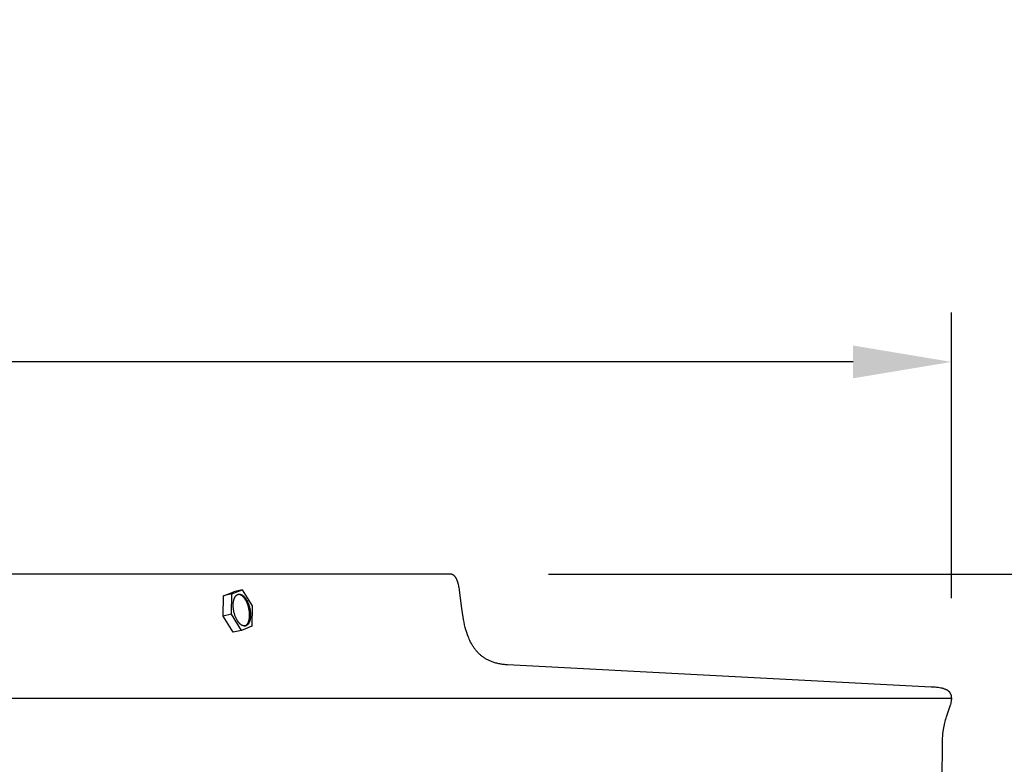
# Model space of a CAD drawing. Units: inches. Extents: x -10 to 76.7, y -5.5 to 14.9.
# Drawn here: x 64.5 to 69.5, y 11.1 to 14.9 of the extents above; entities that cross this region are included whole.
import ezdxf

# ---------------------------------------------------------------- set-up
doc = ezdxf.new("R2010")
doc.units = ezdxf.units.IN
doc.header["$MEASUREMENT"] = 0
doc.layers.add('Aura Vent', color=250, linetype='Continuous')
doc.layers.add('Dimension (ANSI)', color=5, linetype='Continuous')
doc.styles.add('Arial', font='arial.ttf')
doc.dimstyles.new('Dimensions', dxfattribs={"dimtxt": 0.089844, "dimasz": 0.125, "dimexe": 0.0625, "dimexo": 0.125, "dimgap": 0.09, "dimtad": 0, "dimtih": 1, "dimtoh": 1, "dimzin": 0, "dimdsep": 46, "dimlunit": 5, "dimtxsty": 'Arial', "dimcen": 0, "dimadec": 0, "dimazin": 0, "dimtfac": 1, "dimtofl": 0, "dimtmove": 0, "dimatfit": 3, "dimfxl": 1, "dimfrac": 2, "dimtolj": 1, "dimtzin": 0, "dimarcsym": 0})

# ---------------------------------------------------------------- blocks, each defined once
blk = doc.blocks.new('*D20')
at = {"layer": 'Defpoints', "color": 0, "transparency": 16777216}
for p in [(66.6393, 12.0406), (71.5913, 12.0406), (66.6413, 4.0406)]:
    blk.add_point(p, dxfattribs=at)
at = {"layer": 'Dimension (ANSI)', "color": 0, "lineweight": -2, "transparency": 16777216}
for p, q in [((67.1393, 12.0406), (71.8413, 12.0406)), ((71.5913, 11.5406), (71.5913, 8.8535)), ((71.5913, 4.5406), (71.5913, 7.0739)), ((67.1413, 4.0406), (71.8413, 4.0406))]:
    blk.add_line(p, q, dxfattribs=at)
at = {"layer": 'Dimension (ANSI)', "color": 0, "transparency": 16777216}
for points in [[(71.508, 11.5406), (71.6746, 11.5406), (71.5913, 12.0406)], [(71.508, 4.5406), (71.6746, 4.5406), (71.5913, 4.0406)]]:
    blk.add_solid(points, dxfattribs=at)
at = {"layer": 'Dimension (ANSI)', "color": 0, "transparency": 16777216, "insert": (71.5913, 7.9637), "char_height": 0.359375, "attachment_point": 5, "style": 'Arial'}
blk.add_mtext('\\A1;Head Height\\P8" [20 cm]', dxfattribs=at)
blk = doc.blocks.new('*D22')
at = {"layer": 'Defpoints', "color": 0, "transparency": 16777216}
for p in [(66.6393, 12.0406), (75.0392, 12.0406), (69.1809, 0.044)]:
    blk.add_point(p, dxfattribs=at)
at = {"layer": 'Dimension (ANSI)', "color": 0, "lineweight": -2, "transparency": 16777216}
for p, q in [((67.1393, 12.0406), (75.2892, 12.0406)), ((75.0392, 11.5406), (75.0392, 6.9353)), ((75.0392, 0.544), (75.0392, 5.1493)), ((69.6809, 0.044), (75.2892, 0.044))]:
    blk.add_line(p, q, dxfattribs=at)
at = {"layer": 'Dimension (ANSI)', "color": 0, "transparency": 16777216}
for points in [[(74.9559, 11.5406), (75.1226, 11.5406), (75.0392, 12.0406)], [(74.9559, 0.544), (75.1226, 0.544), (75.0392, 0.044)]]:
    blk.add_solid(points, dxfattribs=at)
at = {"layer": 'Dimension (ANSI)', "color": 0, "transparency": 16777216, "insert": (75.0392, 6.0423), "char_height": 0.359375, "attachment_point": 5, "style": 'Arial'}
blk.add_mtext('\\A1;Overall Height\\P12" [30 cm]', dxfattribs=at)
blk = doc.blocks.new('*D27')
at = {"layer": 'Defpoints', "color": 0, "transparency": 16777216}
for p in [(69.1847, 13.117), (48.0959, 11.4269), (69.1847, 11.4182)]:
    blk.add_point(p, dxfattribs=at)
at = {"layer": 'Dimension (ANSI)', "color": 0, "lineweight": -2, "transparency": 16777216}
for p, q in [((48.0959, 11.9269), (48.0959, 13.367)), ((69.1847, 11.9182), (69.1847, 13.367)), ((48.5959, 13.117), (55.0813, 13.117)), ((68.6847, 13.117), (62.1992, 13.117))]:
    blk.add_line(p, q, dxfattribs=at)
at = {"layer": 'Dimension (ANSI)', "color": 0, "transparency": 16777216}
for points in [[(48.5959, 13.2004), (48.5959, 13.0337), (48.0959, 13.117)], [(68.6847, 13.2004), (68.6847, 13.0337), (69.1847, 13.117)]]:
    blk.add_solid(points, dxfattribs=at)
at = {"layer": 'Dimension (ANSI)', "color": 0, "transparency": 16777216, "insert": (58.6403, 13.117), "char_height": 0.359375, "attachment_point": 5, "style": 'Arial'}
blk.add_mtext('\\A1;Head Diameter = 21" [54 cm]', dxfattribs=at)

msp = doc.modelspace()

# ---------------------------------------------------------------- linework, layer by layer
at = {"layer": 'Aura Vent'}
for points in [[(66.6393, 12.0406), (58.6393, 12.0406), (50.6393, 12.0406)], [(69.1373, 10.974), (69.1395, 11.2055), (69.1399, 11.2211), (69.1401, 11.2251), (69.1407, 11.2307), (69.1435, 11.2527), (69.1448, 11.2609), (69.1464, 11.269), (69.1481, 11.2772), (69.15, 11.2853), (69.1521, 11.2933), (69.1544, 11.3013), (69.1568, 11.3092), (69.1594, 11.3171), (69.1698, 11.3467), (69.1795, 11.3765), (69.1805, 11.3797), (69.1813, 11.3829), (69.1821, 11.3861), (69.1828, 11.3893), (69.1834, 11.3925), (69.1839, 11.3958), (69.1844, 11.399), (69.1848, 11.4023), (69.185, 11.4037), (69.1851, 11.4051), (69.1852, 11.4064), (69.1852, 11.4078), (69.1852, 11.4092), (69.1852, 11.4106), (69.1852, 11.412), (69.1851, 11.4134), (69.185, 11.4148), (69.1849, 11.4162), (69.1848, 11.4175), (69.1846, 11.4189), (69.1844, 11.4203), (69.1841, 11.4217), (69.1838, 11.423), (69.1835, 11.4244), (69.1832, 11.4256), (69.1829, 11.4268), (69.1825, 11.428), (69.1821, 11.4292), (69.1816, 11.4303), (69.1811, 11.4315), (69.1806, 11.4326), (69.18, 11.4338), (69.1794, 11.4349), (69.1788, 11.436), (69.1782, 11.4371), (69.1775, 11.4381), (69.1768, 11.4391), (69.176, 11.4402), (69.1753, 11.4411), (69.1745, 11.4421), (69.1737, 11.4429), (69.173, 11.4437), (69.1722, 11.4444), (69.1714, 11.4452), (69.1706, 11.4459), (69.1698, 11.4466), (69.169, 11.4473), (69.1681, 11.4479), (69.1673, 11.4486), (69.1664, 11.4492), (69.1655, 11.4498), (69.1646, 11.4504), (69.1637, 11.451), (69.1627, 11.4515), (69.1618, 11.4521), (69.1609, 11.4526), (69.158, 11.454), (69.1551, 11.4553), (69.1522, 11.4565), (69.1492, 11.4576), (69.1462, 11.4587), (69.1431, 11.4596), (69.1401, 11.4604), (69.137, 11.4611), (69.13, 11.4625), (69.123, 11.4637), (69.1159, 11.4648), (69.1089, 11.4656), (69.1018, 11.4664), (69.0947, 11.467), (69.0876, 11.4674), (69.0804, 11.4676), (66.9317, 11.5802), (66.9268, 11.5804), (66.9219, 11.5808), (66.917, 11.5812), (66.9121, 11.5817), (66.9071, 11.5823), (66.9022, 11.583), (66.8974, 11.5839), (66.8925, 11.5847), (66.8876, 11.5857), (66.8828, 11.5868), (66.878, 11.588), (66.8732, 11.5893), (66.8684, 11.5906), (66.8637, 11.5921), (66.859, 11.5936), (66.8544, 11.5952), (66.8505, 11.5967), (66.8467, 11.5983), (66.8428, 11.5999), (66.8391, 11.6016), (66.8353, 11.6034), (66.8316, 11.6053), (66.8279, 11.6073), (66.8243, 11.6093), (66.8207, 11.6115), (66.8172, 11.6137), (66.8137, 11.6159), (66.8103, 11.6183), (66.8069, 11.6207), (66.8035, 11.6232), (66.8003, 11.6257), (66.7971, 11.6284), (66.7941, 11.6309), (66.7913, 11.6335), (66.7884, 11.6362), (66.7856, 11.6389), (66.7829, 11.6417), (66.7802, 11.6445), (66.7776, 11.6474), (66.775, 11.6503), (66.7725, 11.6533), (66.77, 11.6563), (66.7676, 11.6594), (66.7653, 11.6625), (66.763, 11.6656), (66.7608, 11.6688), (66.7586, 11.672), (66.7565, 11.6753), (66.7525, 11.682), (66.7486, 11.6889), (66.7449, 11.6958), (66.7414, 11.7029), (66.7381, 11.71), (66.735, 11.7172), (66.7321, 11.7245), (66.7294, 11.7319), (66.7252, 11.7446), (66.7212, 11.7574), (66.7177, 11.7704), (66.7144, 11.7834), (66.7114, 11.7965), (66.7088, 11.8096), (66.7064, 11.8228), (66.7001, 11.8668), (66.6885, 11.9587), (66.6876, 11.9644), (66.6866, 11.9701), (66.6855, 11.9758), (66.6842, 11.9814), (66.6829, 11.987), (66.6815, 11.9926), (66.6799, 11.9982), (66.6792, 12.0005), (66.6785, 12.0027), (66.6777, 12.0049), (66.6769, 12.0071), (66.676, 12.0093), (66.6751, 12.0115), (66.6742, 12.0137), (66.6732, 12.0158), (66.6723, 12.0176), (66.6713, 12.0194), (66.6703, 12.0211), (66.6693, 12.0228), (66.6681, 12.0244), (66.667, 12.026), (66.6657, 12.0276), (66.6644, 12.0291), (66.6638, 12.0298), (66.6632, 12.0304), (66.6626, 12.0311), (66.662, 12.0317), (66.6613, 12.0323), (66.6607, 12.0328), (66.66, 12.0334), (66.6593, 12.0339), (66.6586, 12.0345), (66.6579, 12.035), (66.6571, 12.0355), (66.6564, 12.0359), (66.6556, 12.0364), (66.6549, 12.0368), (66.6541, 12.0372), (66.6533, 12.0376), (66.6525, 12.038), (66.6517, 12.0383), (66.6508, 12.0386), (66.65, 12.0389), (66.6491, 12.0392), (66.6482, 12.0395), (66.6474, 12.0397), (66.6465, 12.0399), (66.6456, 12.0401), (66.6447, 12.0402), (66.6438, 12.0403), (66.6429, 12.0404), (66.642, 12.0405), (66.6411, 12.0406), (66.6402, 12.0406), (66.6393, 12.0406)], [(65.4914, 11.9302), (65.5434, 11.9514)], [(65.5337, 11.9396), (65.4914, 11.9302)], [(65.5323, 11.8368), (65.5337, 11.9396)], [(65.5337, 11.9396), (65.5857, 11.9608)], [(65.5857, 11.9608), (65.5434, 11.9514)], [(65.5857, 11.9608), (65.6365, 11.8792)], [(65.49, 11.8274), (65.4914, 11.9302)], [(65.598, 11.7769), (65.5985, 11.7771), (65.5989, 11.7772), (65.5994, 11.7774), (65.5999, 11.7775), (65.6003, 11.7777), (65.6008, 11.7778), (65.6012, 11.778), (65.6016, 11.7782), (65.6021, 11.7784), (65.6025, 11.7787), (65.6029, 11.7789), (65.6034, 11.7791), (65.6038, 11.7794), (65.6042, 11.7796), (65.6046, 11.7799), (65.605, 11.7801), (65.6058, 11.7807), (65.6062, 11.781), (65.6066, 11.7813), (65.607, 11.7816), (65.6074, 11.782), (65.6078, 11.7823), (65.6081, 11.7826), (65.6085, 11.783), (65.6089, 11.7834), (65.6093, 11.7838), (65.6097, 11.7842), (65.6104, 11.785), (65.6111, 11.7859), (65.6119, 11.7868), (65.6126, 11.7878), (65.6133, 11.7888), (65.6139, 11.7898), (65.6146, 11.791), (65.6152, 11.7921), (65.6159, 11.7933), (65.6165, 11.7946), (65.6171, 11.7958), (65.6176, 11.7972), (65.6182, 11.7986), (65.6187, 11.8), (65.6192, 11.8014), (65.6197, 11.8029), (65.6202, 11.8045), (65.6206, 11.8061), (65.621, 11.8077), (65.6214, 11.8094), (65.6217, 11.811), (65.622, 11.8128), (65.6223, 11.8145), (65.6226, 11.8163), (65.623, 11.82), (65.6234, 11.8237), (65.6236, 11.8276), (65.6237, 11.8315), (65.6237, 11.8354), (65.6235, 11.8394), (65.6233, 11.8435), (65.6229, 11.8475), (65.6225, 11.8515), (65.6219, 11.8555), (65.6212, 11.8594), (65.6205, 11.8633), (65.6197, 11.8671), (65.6187, 11.8708), (65.6178, 11.8745), (65.6167, 11.878), (65.6156, 11.8815), (65.6148, 11.884), (65.6138, 11.8866), (65.6129, 11.8891), (65.6119, 11.8917), (65.6108, 11.8942), (65.6097, 11.8967), (65.6085, 11.8992), (65.6072, 11.9016), (65.606, 11.9041), (65.6047, 11.9064), (65.6033, 11.9088), (65.6019, 11.9111), (65.6004, 11.9133), (65.5989, 11.9154), (65.5974, 11.9175), (65.5959, 11.9195), (65.5943, 11.9214), (65.5926, 11.9232), (65.591, 11.9249), (65.5902, 11.9258), (65.5893, 11.9266), (65.5885, 11.9273), (65.5877, 11.9281), (65.5868, 11.9288), (65.586, 11.9295), (65.5851, 11.9302), (65.5843, 11.9308), (65.5834, 11.9314), (65.5826, 11.932), (65.5817, 11.9326), (65.5809, 11.9331), (65.58, 11.9336), (65.5792, 11.934), (65.5783, 11.9345), (65.5775, 11.9349), (65.5766, 11.9353), (65.5758, 11.9356), (65.575, 11.9359), (65.5741, 11.9362), (65.5733, 11.9365), (65.5725, 11.9367), (65.5717, 11.9369), (65.5708, 11.9371), (65.57, 11.9372), (65.5692, 11.9374)], [(65.6365, 11.8792), (65.6352, 11.7764)], [(65.5323, 11.8368), (65.49, 11.8274)], [(65.5408, 11.7458), (65.49, 11.8274)], [(65.5831, 11.7552), (65.5323, 11.8368)], [(65.5831, 11.7552), (65.5408, 11.7458)], [(65.6352, 11.7764), (65.5831, 11.7552)], [(69.1852, 11.4097), (48.0934, 11.4097)]]:
    msp.add_lwpolyline(points, dxfattribs=at)
msp.add_lwpolyline([(65.5484, 11.8334), (65.5473, 11.8369), (65.5462, 11.8404), (65.5453, 11.8441), (65.5443, 11.8478), (65.5435, 11.8516), (65.5428, 11.8555), (65.5421, 11.8595), (65.5415, 11.8634), (65.5411, 11.8674), (65.5407, 11.8715), (65.5405, 11.8755), (65.5403, 11.8795), (65.5403, 11.8834), (65.5404, 11.8873), (65.5406, 11.8912), (65.541, 11.8949), (65.5414, 11.8986), (65.5417, 11.9004), (65.542, 11.9021), (65.5423, 11.9039), (65.5426, 11.9056), (65.543, 11.9072), (65.5434, 11.9088), (65.5438, 11.9104), (65.5443, 11.912), (65.5448, 11.9135), (65.5453, 11.9149), (65.5458, 11.9164), (65.5464, 11.9177), (65.5469, 11.9191), (65.5475, 11.9204), (65.5481, 11.9216), (65.5488, 11.9228), (65.5494, 11.924), (65.5501, 11.9251), (65.5507, 11.9261), (65.5514, 11.9271), (65.5521, 11.9281), (65.5529, 11.929), (65.5536, 11.9299), (65.5543, 11.9307), (65.5547, 11.9311), (65.5551, 11.9315), (65.5555, 11.9319), (65.5559, 11.9323), (65.5562, 11.9326), (65.5566, 11.933), (65.557, 11.9333), (65.5574, 11.9336), (65.5578, 11.9339), (65.5582, 11.9342), (65.5586, 11.9345), (65.559, 11.9348), (65.5594, 11.9351), (65.5598, 11.9353), (65.5602, 11.9356), (65.5606, 11.9358), (65.5611, 11.936), (65.5615, 11.9363), (65.5619, 11.9365), (65.5623, 11.9367), (65.5628, 11.9369), (65.5632, 11.9371), (65.5637, 11.9372), (65.5641, 11.9374), (65.5646, 11.9376), (65.565, 11.9377), (65.5655, 11.9378), (65.566, 11.938), (65.5665, 11.9381), (65.5669, 11.9382), (65.5674, 11.9383), (65.5679, 11.9384), (65.5684, 11.9384), (65.5689, 11.9385), (65.5694, 11.9385), (65.5699, 11.9386), (65.5704, 11.9386), (65.5709, 11.9386), (65.5714, 11.9386), (65.5719, 11.9386), (65.5725, 11.9386), (65.573, 11.9385), (65.5735, 11.9385), (65.574, 11.9384), (65.5746, 11.9384), (65.5751, 11.9383), (65.5757, 11.9382), (65.5762, 11.9381), (65.5767, 11.9379), (65.5773, 11.9378), (65.5778, 11.9376), (65.5784, 11.9375), (65.5789, 11.9373), (65.5795, 11.9371), (65.5801, 11.9369), (65.5806, 11.9367), (65.5812, 11.9365), (65.5817, 11.9362), (65.5823, 11.936), (65.5829, 11.9357), (65.5834, 11.9354), (65.584, 11.9351), (65.5851, 11.9345), (65.5863, 11.9338), (65.5874, 11.9331), (65.5885, 11.9323), (65.5897, 11.9315), (65.5908, 11.9306), (65.5919, 11.9296), (65.593, 11.9287), (65.5942, 11.9276), (65.5953, 11.9266), (65.5964, 11.9255), (65.5975, 11.9243), (65.5985, 11.9231), (65.5996, 11.9218), (65.6007, 11.9206), (65.6017, 11.9192), (65.6027, 11.9179), (65.6038, 11.9165), (65.6048, 11.9151), (65.6067, 11.9121), (65.6086, 11.9091), (65.6104, 11.9059), (65.6121, 11.9027), (65.6137, 11.8994), (65.6152, 11.8961), (65.6167, 11.8927), (65.618, 11.8893), (65.6193, 11.8859), (65.6205, 11.8825), (65.6215, 11.8791), (65.6226, 11.8755), (65.6236, 11.8719), (65.6245, 11.8682), (65.6253, 11.8643), (65.6261, 11.8605), (65.6267, 11.8565), (65.6273, 11.8525), (65.6277, 11.8485), (65.6281, 11.8445), (65.6283, 11.8405), (65.6285, 11.8365), (65.6285, 11.8326), (65.6284, 11.8286), (65.6282, 11.8248), (65.6279, 11.821), (65.6274, 11.8174), (65.6271, 11.8156), (65.6269, 11.8138), (65.6265, 11.8121), (65.6262, 11.8104), (65.6258, 11.8088), (65.6254, 11.8072), (65.625, 11.8056), (65.6245, 11.804), (65.624, 11.8025), (65.6235, 11.8011), (65.623, 11.7996), (65.6225, 11.7983), (65.6219, 11.7969), (65.6213, 11.7956), (65.6207, 11.7944), (65.6201, 11.7932), (65.6194, 11.792), (65.6188, 11.7909), (65.6181, 11.7899), (65.6174, 11.7888), (65.6167, 11.7879), (65.616, 11.787), (65.6152, 11.7861), (65.6145, 11.7852), (65.6141, 11.7848), (65.6137, 11.7845), (65.6133, 11.7841), (65.613, 11.7837), (65.6126, 11.7834), (65.6122, 11.783), (65.6118, 11.7827), (65.6114, 11.7824), (65.611, 11.7821), (65.6106, 11.7818), (65.6102, 11.7815), (65.6098, 11.7812), (65.6094, 11.7809), (65.609, 11.7807), (65.6086, 11.7804), (65.6082, 11.7802), (65.6078, 11.78), (65.6073, 11.7797), (65.6069, 11.7795), (65.6065, 11.7793), (65.606, 11.7791), (65.6056, 11.7789), (65.6051, 11.7787), (65.6047, 11.7786), (65.6042, 11.7784), (65.6038, 11.7783), (65.6033, 11.7781), (65.6028, 11.778), (65.6024, 11.7779), (65.6019, 11.7778), (65.6014, 11.7777), (65.6009, 11.7776), (65.6004, 11.7776), (65.5999, 11.7775), (65.5994, 11.7774), (65.5989, 11.7774), (65.5984, 11.7774), (65.5979, 11.7774), (65.5974, 11.7774), (65.5969, 11.7774), (65.5964, 11.7774), (65.5958, 11.7774), (65.5953, 11.7775), (65.5948, 11.7776), (65.5942, 11.7776), (65.5937, 11.7777), (65.5932, 11.7778), (65.5926, 11.7779), (65.5921, 11.7781), (65.5915, 11.7782), (65.591, 11.7783), (65.5904, 11.7785), (65.5899, 11.7787), (65.5893, 11.7789), (65.5888, 11.7791), (65.5882, 11.7793), (65.5876, 11.7795), (65.5871, 11.7798), (65.5865, 11.78), (65.586, 11.7803), (65.5854, 11.7806), (65.5848, 11.7809), (65.5837, 11.7815), (65.5826, 11.7822), (65.5814, 11.7829), (65.5803, 11.7837), (65.5791, 11.7845), (65.578, 11.7854), (65.5769, 11.7863), (65.5758, 11.7873), (65.5747, 11.7883), (65.5735, 11.7894), (65.5724, 11.7905), (65.5714, 11.7917), (65.5703, 11.7929), (65.5692, 11.7941), (65.5681, 11.7954), (65.5671, 11.7968), (65.5661, 11.7981), (65.5651, 11.7995), (65.5641, 11.8009), (65.5621, 11.8039), (65.5603, 11.8069), (65.5585, 11.81), (65.5568, 11.8133), (65.5551, 11.8166), (65.5536, 11.8199), (65.5521, 11.8233), (65.5508, 11.8266), (65.5495, 11.8301)], close=True, dxfattribs=at)

# ---------------------------------------------------------------- dimensions: what is measured, and where the dimension line sits
at = {"layer": 'Dimension (ANSI)', "color": 5}
dim = msp.add_linear_dim(base=(69.1847, 13.117), p1=(48.0959, 11.4269), p2=(69.1847, 11.4182), text='Head Diameter = <>', dimstyle='Dimensions', override={"dimdec": 0, "dimpost": '"'}, dxfattribs=at)
dim.commit()
dim.dimension.update_dxf_attribs({"geometry": '*D27', "text_midpoint": (58.6403, 13.117)})
dim = msp.add_linear_dim(base=(71.5913, 12.0406), p1=(66.6413, 4.0406), p2=(66.6393, 12.0406), angle=90, text='Head Height\\P<>', dimstyle='Dimensions', override={"dimpost": '"'}, dxfattribs=at)
dim.commit()
dim.dimension.update_dxf_attribs({"geometry": '*D20', "text_midpoint": (71.5913, 7.9637), "dimtype": 160})
dim = msp.add_linear_dim(base=(75.0392, 12.0406), p1=(69.1809, 0.044), p2=(66.6393, 12.0406), angle=90, text='Overall Height\\P<>', dimstyle='Dimensions', override={"dimpost": '"'}, dxfattribs=at)
dim.commit()
dim.dimension.update_dxf_attribs({"geometry": '*D22', "text_midpoint": (75.0392, 6.0423)})

doc.saveas('drawing.dxf')
